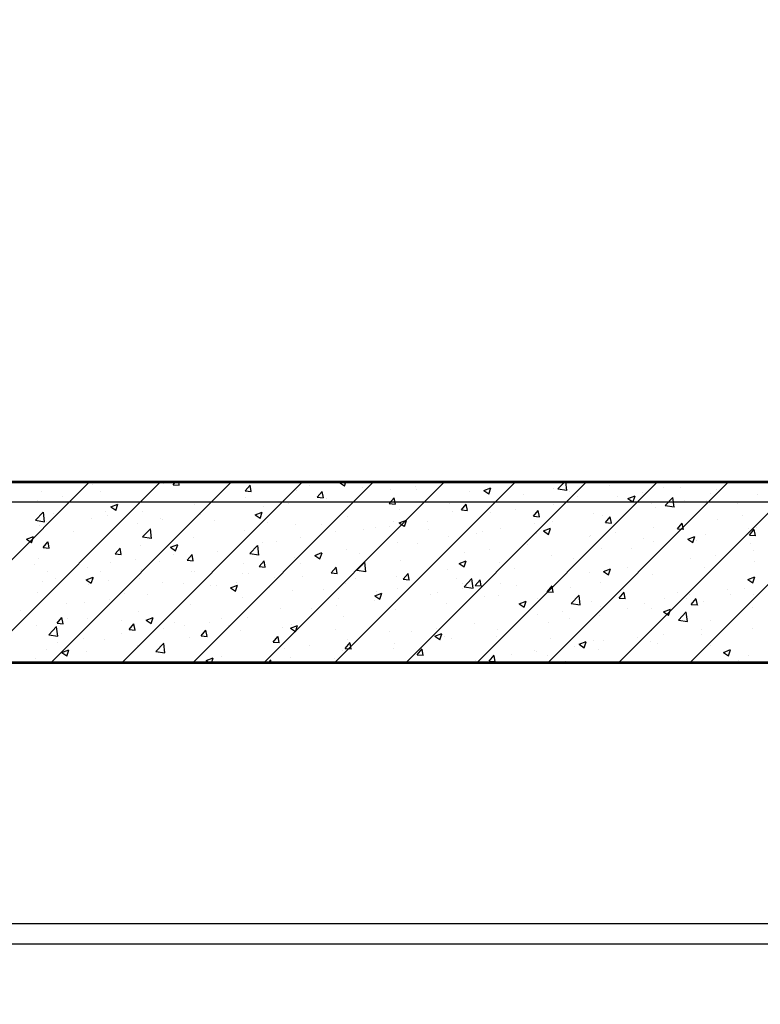
# Model space of a CAD drawing. Units: inches. Extents: x 2 to 1890157, y 2 to 2427008.
# Drawn here: x 1845159 to 1847003, y 2324357 to 2326807 of the extents above; entities that cross this region are included whole.
import ezdxf

# ---------------------------------------------------------------- set-up
doc = ezdxf.new("R2010")
doc.units = ezdxf.units.IN
doc.header["$LTSCALE"] = 10
doc.header["$MEASUREMENT"] = 0
doc.linetypes.add('TSDASHED', pattern=[7.5, 4.5, -3])
doc.layers.get('0').update_dxf_attribs({"linetype": 'CONTINUOUS'})
for name, color, linetype in [('DIM', 7, 'CONTINUOUS'), ('HATCH', 8, 'CONTINUOUS'), ('WALL', 40, 'CONTINUOUS'), ('WALL1D', 2, 'TSDASHED'), ('墙体', 3, 'CONTINUOUS'), ('栏杆', 6, 'FENCELINE1')]:
    doc.layers.add(name, color=color, linetype=linetype)
doc.linetypes.add('FENCELINE1', pattern='A,6.35,-2.54,[133,ltypeshp.shx,S=2.54,R=0,X=-2.54,Y=0],-2.54,25.4', length=36.83)

# ---------------------------------------------------------------- blocks, each defined once
blk = doc.blocks.new('*X36')
at = {"color": 0}
for p, q in [((2537344.5, 3326435.5), (2537794.5, 3326885.5)), ((2537521.3, 3326435.5), (2537971.3, 3326885.5)), ((2537698, 3326435.5), (2538148, 3326885.5)), ((2537874.8, 3326435.5), (2538324.8, 3326885.5)), ((2538003.2, 3326878.6), (2538009, 3326885.5)), ((2538018.3, 3326877), (2538016.7, 3326885.5)), ((2538051.6, 3326435.5), (2538501.6, 3326885.5)), ((2538228.4, 3326435.5), (2538678.4, 3326885.5)), ((2538405.1, 3326435.5), (2538855.1, 3326885.5)), ((2538416.8, 3326884), (2538420.6, 3326885.5)), ((2538429.4, 3326875.3), (2538432.8, 3326885.5)), ((2538581.9, 3326435.5), (2539031.9, 3326885.5)), ((2538758.7, 3326435.5), (2539208.7, 3326885.5)), ((2538935.5, 3326435.5), (2539385.5, 3326885.5)), ((2538961.1, 3326868), (2538977.9, 3326885.5)), ((2538983.5, 3326864.3), (2538981, 3326885.5)), ((2539076.2, 3326885.3), (2539076.2, 3326885.3)), ((2539112.2, 3326435.5), (2539562.2, 3326885.5)), ((2539289, 3326435.5), (2539739, 3326885.5)), ((2537674.2, 3326861.1), (2537674.2, 3326861.1)), ((2537802.5, 3326878.7), (2537802.5, 3326878.7)), ((2537821.3, 3326860.7), (2537821.3, 3326860.7)), ((2537979.1, 3326881.4), (2537979.1, 3326881.4)), ((2538003.2, 3326878.6), (2538018.2, 3326877.3)), ((2538124.9, 3326861.1), (2538124.9, 3326861.1)), ((2538182.6, 3326862.9), (2538194.6, 3326877.3)), ((2538182.6, 3326862.9), (2538197.5, 3326861.6)), ((2538197.6, 3326861.3), (2538194.7, 3326877)), ((2538208.1, 3326883.3), (2538208.1, 3326883.3)), ((2538310.2, 3326863.9), (2538310.2, 3326863.9)), ((2538341.6, 3326877.7), (2538341.6, 3326877.7)), ((2538361.9, 3326847.2), (2538373.9, 3326861.6)), ((2538376.9, 3326845.6), (2538374, 3326861.3)), ((2538416.8, 3326884), (2538429.3, 3326875.6)), ((2538440.1, 3326882.6), (2538440.1, 3326882.6)), ((2538475, 3326872), (2538475, 3326872)), ((2538543.7, 3326865.8), (2538543.7, 3326865.8)), ((2538606.3, 3326874.1), (2538606.3, 3326874.1)), ((2538608.5, 3326866.4), (2538608.5, 3326866.4)), ((2538741.9, 3326860.7), (2538741.9, 3326860.7)), ((2538776.1, 3326864), (2538793.6, 3326870.7)), ((2538776.1, 3326864), (2538788.6, 3326855.6)), ((2538788.6, 3326855.3), (2538793.7, 3326870.4)), ((2538949.9, 3326869.3), (2538949.9, 3326869.3)), ((2538956.1, 3326883), (2538956.1, 3326883)), ((2538961.1, 3326868), (2538983.4, 3326864.6)), ((2538989.4, 3326862.1), (2538989.4, 3326862.1)), ((2539089.6, 3326877.4), (2539089.6, 3326877.4)), ((2539223, 3326871.8), (2539223, 3326871.8)), ((2539265.5, 3326870.9), (2539265.5, 3326870.9)), ((2539356.5, 3326866.1), (2539356.5, 3326866.1)), ((2537664, 3326839.9), (2537664, 3326839.9)), ((2537726.6, 3326848.2), (2537726.6, 3326848.2)), ((2537979.2, 3326836.1), (2537979.2, 3326836.1)), ((2538184, 3326847.9), (2538184, 3326847.9)), ((2538361.9, 3326847.2), (2538376.8, 3326845.9)), ((2538385.8, 3326845), (2538385.8, 3326845)), ((2538541.2, 3326831.6), (2538553.2, 3326845.9)), ((2538556.2, 3326829.9), (2538553.3, 3326845.6)), ((2538821.5, 3326851.7), (2538821.5, 3326851.7)), ((2538843.6, 3326837.1), (2538843.6, 3326837.1)), ((2538875.4, 3326855.1), (2538875.4, 3326855.1)), ((2539008.8, 3326849.5), (2539008.8, 3326849.5)), ((2539108.2, 3326850.2), (2539108.2, 3326850.2)), ((2539135.4, 3326844), (2539152.9, 3326850.7)), ((2539135.4, 3326844), (2539147.8, 3326835.6)), ((2539142.3, 3326843.8), (2539142.3, 3326843.8)), ((2539147.9, 3326835.3), (2539153, 3326850.4)), ((2539170.8, 3326858.4), (2539170.8, 3326858.4)), ((2539228, 3326826.6), (2539247.4, 3326846.9)), ((2539250.3, 3326822.9), (2539247.5, 3326846.6)), ((2539275.7, 3326838.2), (2539275.7, 3326838.2)), ((2539331.3, 3326838.5), (2539331.3, 3326838.5)), ((2539340.9, 3326857.3), (2539340.9, 3326857.3)), ((2539457.6, 3326854.5), (2539457.6, 3326854.5)), ((2537847.5, 3326823.4), (2537865, 3326830.1)), ((2537847.5, 3326823.4), (2537859.9, 3326815)), ((2537860, 3326814.7), (2537865.1, 3326829.8)), ((2537925.8, 3326811.5), (2537925.8, 3326811.5)), ((2538055.6, 3326830.3), (2538055.6, 3326830.3)), ((2538228.5, 3326824.3), (2538228.5, 3326824.3)), ((2538291.1, 3326832.6), (2538291.1, 3326832.6)), ((2538541.2, 3326831.6), (2538556.1, 3326830.2)), ((2538565.4, 3326817), (2538565.4, 3326817)), ((2538691.7, 3326833), (2538691.7, 3326833)), ((2538697.8, 3326812.1), (2538697.8, 3326812.1)), ((2538720.5, 3326815.9), (2538732.6, 3326830.2)), ((2538720.5, 3326815.9), (2538735.4, 3326814.6)), ((2538735.5, 3326814.2), (2538732.6, 3326829.9)), ((2538855.7, 3326816.9), (2538855.7, 3326816.9)), ((2538899.8, 3326800.2), (2538911.9, 3326814.5)), ((2538914.8, 3326798.5), (2538911.9, 3326814.2)), ((2538950.3, 3326829.4), (2538950.3, 3326829.4)), ((2539195.1, 3326832.3), (2539195.1, 3326832.3)), ((2539203, 3326820.9), (2539203, 3326820.9)), ((2539228, 3326826.6), (2539250.2, 3326823.2)), ((2539409.2, 3326832.5), (2539409.2, 3326832.5)), ((2537660.2, 3326790), (2537679.7, 3326810.3)), ((2537660.2, 3326790), (2537682.5, 3326786.5)), ((2537682.5, 3326786.3), (2537679.8, 3326810)), ((2537705.3, 3326806.7), (2537705.3, 3326806.7)), ((2537799.5, 3326795.5), (2537799.5, 3326795.5)), ((2537833.4, 3326811.1), (2537833.4, 3326811.1)), ((2537838.7, 3326801.1), (2537838.7, 3326801.1)), ((2537972.2, 3326795.4), (2537972.2, 3326795.4)), ((2537976, 3326791.1), (2537976, 3326791.1)), ((2538070.7, 3326803.5), (2538070.7, 3326803.5)), ((2538105.7, 3326789.8), (2538105.7, 3326789.8)), ((2538206.8, 3326803.4), (2538224.3, 3326810.1)), ((2538206.8, 3326803.4), (2538219.2, 3326795)), ((2538219.3, 3326794.7), (2538224.4, 3326809.8)), ((2538437.1, 3326799.4), (2538437.1, 3326799.4)), ((2538552, 3326787), (2538552, 3326787)), ((2538566.1, 3326783.4), (2538583.6, 3326790.1)), ((2538578.6, 3326774.7), (2538583.7, 3326789.8)), ((2538635.2, 3326787.9), (2538635.2, 3326787.9)), ((2538793.1, 3326808.7), (2538793.1, 3326808.7)), ((2538899.8, 3326800.2), (2538914.8, 3326798.9)), ((2539049.3, 3326807.2), (2539049.3, 3326807.2)), ((2539073.1, 3326802.1), (2539073.1, 3326802.1)), ((2539079.1, 3326784.5), (2539091.2, 3326798.9)), ((2539094.2, 3326782.9), (2539091.3, 3326798.5)), ((2539357.6, 3326793.1), (2539357.6, 3326793.1)), ((2539420.2, 3326801.3), (2539420.2, 3326801.3)), ((2537671.1, 3326777.9), (2537671.1, 3326777.9)), ((2537687.6, 3326786.1), (2537687.6, 3326786.1)), ((2537913.4, 3326782.8), (2537913.4, 3326782.8)), ((2537927, 3326748.6), (2537946.5, 3326768.9)), ((2537949.4, 3326744.9), (2537946.6, 3326768.6)), ((2538180.9, 3326764.6), (2538180.9, 3326764.6)), ((2538239.1, 3326784.2), (2538239.1, 3326784.2)), ((2538307.2, 3326780.6), (2538307.2, 3326780.6)), ((2538372.6, 3326778.5), (2538372.6, 3326778.5)), ((2538477.9, 3326767.2), (2538477.9, 3326767.2)), ((2538506, 3326772.9), (2538506, 3326772.9)), ((2538540.5, 3326775.5), (2538540.5, 3326775.5)), ((2538566.1, 3326783.4), (2538578.5, 3326775)), ((2538639.5, 3326767.2), (2538639.5, 3326767.2)), ((2538818.5, 3326768.5), (2538818.5, 3326768.5)), ((2538903.5, 3326782.2), (2538903.5, 3326782.2)), ((2538925.4, 3326763.4), (2538942.9, 3326770.1)), ((2538925.4, 3326763.4), (2538937.8, 3326755)), ((2538937.9, 3326754.6), (2538942.9, 3326769.8)), ((2538946.9, 3326786.1), (2538946.9, 3326786.1)), ((2539079.1, 3326784.5), (2539094.1, 3326783.2)), ((2539199.7, 3326772.3), (2539199.7, 3326772.3)), ((2539258.4, 3326768.8), (2539270.5, 3326783.2)), ((2539258.4, 3326768.8), (2539273.4, 3326767.5)), ((2539273.5, 3326767.2), (2539270.6, 3326782.8)), ((2539436.4, 3326769.8), (2539436.4, 3326769.8)), ((2539437.8, 3326753.1), (2539449.8, 3326767.5)), ((2539452.8, 3326751.5), (2539449.9, 3326767.2)), ((2539454.6, 3326771.2), (2539454.6, 3326771.2)), ((2537637.4, 3326742.8), (2537655, 3326749.5)), ((2537637.4, 3326742.8), (2537649.9, 3326734.4)), ((2537650, 3326734.1), (2537655, 3326749.2)), ((2537660.8, 3326749.6), (2537660.8, 3326749.6)), ((2537755.5, 3326762.1), (2537755.5, 3326762.1)), ((2537927, 3326748.6), (2537949.3, 3326745.2)), ((2538052.6, 3326747), (2538052.6, 3326747)), ((2538320, 3326746.4), (2538320, 3326746.4)), ((2538406.2, 3326762), (2538406.2, 3326762)), ((2538688.6, 3326749.8), (2538688.6, 3326749.8)), ((2538757.7, 3326757.2), (2538757.7, 3326757.2)), ((2538772.9, 3326761.6), (2538772.9, 3326761.6)), ((2538906.4, 3326756), (2538906.4, 3326756)), ((2539039.8, 3326750.3), (2539039.8, 3326750.3)), ((2539042.5, 3326751.6), (2539042.5, 3326751.6)), ((2539105.1, 3326759.8), (2539105.1, 3326759.8)), ((2539173.3, 3326744.7), (2539173.3, 3326744.7)), ((2539199.9, 3326737.6), (2539199.9, 3326737.6)), ((2539284.6, 3326743.3), (2539302.1, 3326750)), ((2539284.6, 3326743.3), (2539297.1, 3326734.9)), ((2539290.6, 3326744.8), (2539290.6, 3326744.8)), ((2539297.1, 3326734.6), (2539302.2, 3326749.7)), ((2539306.8, 3326739.1), (2539306.8, 3326739.1)), ((2539328.3, 3326755.2), (2539328.3, 3326755.2)), ((2539437.8, 3326753.1), (2539452.7, 3326751.8)), ((2537679.3, 3326721.9), (2537691.3, 3326736.3)), ((2537679.3, 3326721.9), (2537694.2, 3326720.6)), ((2537694.3, 3326720.3), (2537691.4, 3326736)), ((2537858.6, 3326706.3), (2537870.7, 3326720.6)), ((2537873.6, 3326704.6), (2537870.7, 3326720.3)), ((2537922.7, 3326728.3), (2537922.7, 3326728.3)), ((2537996.7, 3326722.8), (2538014.2, 3326729.5)), ((2537996.7, 3326722.8), (2538009.2, 3326714.4)), ((2538009.2, 3326714.1), (2538014.3, 3326729.2)), ((2538162.8, 3326725.7), (2538162.8, 3326725.7)), ((2538193.9, 3326707.2), (2538213.3, 3326727.5)), ((2538216.2, 3326703.5), (2538213.4, 3326727.3)), ((2538225.4, 3326734), (2538225.4, 3326734)), ((2538260.4, 3326737), (2538260.4, 3326737)), ((2538434, 3326716.2), (2538434, 3326716.2)), ((2538562.4, 3326733.8), (2538562.4, 3326733.8)), ((2538611.9, 3326732.2), (2538611.9, 3326732.2)), ((2538789.9, 3326718.3), (2538789.9, 3326718.3)), ((2538884.6, 3326730.8), (2538884.6, 3326730.8)), ((2539070.1, 3326718.9), (2539070.1, 3326718.9)), ((2539144.8, 3326719.7), (2539144.8, 3326719.7)), ((2539440.2, 3326733.4), (2539440.2, 3326733.4)), ((2539449.1, 3326715.2), (2539449.1, 3326715.2)), ((2537668.1, 3326694.7), (2537668.1, 3326694.7)), ((2537796.4, 3326712.3), (2537796.4, 3326712.3)), ((2537858.6, 3326706.3), (2537873.6, 3326704.9)), ((2537910.2, 3326692.5), (2537910.2, 3326692.5)), ((2538004.9, 3326704.9), (2538004.9, 3326704.9)), ((2538037.9, 3326690.6), (2538050, 3326704.9)), ((2538037.9, 3326690.6), (2538052.9, 3326689.3)), ((2538052.9, 3326688.9), (2538050.1, 3326704.6)), ((2538114.6, 3326712), (2538114.6, 3326712)), ((2538193.9, 3326707.2), (2538216.1, 3326703.8)), ((2538217.2, 3326674.9), (2538229.3, 3326689.2)), ((2538232.3, 3326673.3), (2538229.4, 3326688.9)), ((2538304.2, 3326697.4), (2538304.2, 3326697.4)), ((2538356, 3326702.7), (2538373.5, 3326709.5)), ((2538356, 3326702.7), (2538368.4, 3326694.4)), ((2538368.5, 3326694), (2538373.6, 3326709.1)), ((2538466.1, 3326707.1), (2538466.1, 3326707.1)), ((2538569.4, 3326689.3), (2538569.4, 3326689.3)), ((2538715.3, 3326682.7), (2538732.8, 3326689.4)), ((2538727.3, 3326710.1), (2538727.3, 3326710.1)), ((2538727.8, 3326674), (2538732.9, 3326689.1)), ((2538943.8, 3326702.9), (2538943.8, 3326702.9)), ((2538999, 3326694.7), (2538999, 3326694.7)), ((2539291.9, 3326694.5), (2539291.9, 3326694.5)), ((2539354.4, 3326702.7), (2539354.4, 3326702.7)), ((2537656.6, 3326679), (2537656.6, 3326679)), ((2537790.1, 3326673.3), (2537790.1, 3326673.3)), ((2537847.6, 3326684.2), (2537847.6, 3326684.2)), ((2537923.5, 3326667.7), (2537923.5, 3326667.7)), ((2537968.8, 3326686.9), (2537968.8, 3326686.9)), ((2538177.9, 3326681.4), (2538177.9, 3326681.4)), ((2538217.2, 3326674.9), (2538232.2, 3326673.6)), ((2538320.3, 3326682.1), (2538320.3, 3326682.1)), ((2538396.6, 3326659.2), (2538408.6, 3326673.6)), ((2538411.6, 3326657.6), (2538408.7, 3326673.2)), ((2538412.2, 3326668.6), (2538412.2, 3326668.6)), ((2538460.7, 3326665.9), (2538480.1, 3326686.1)), ((2538460.7, 3326665.9), (2538482.9, 3326662.4)), ((2538474.7, 3326676.9), (2538474.7, 3326676.9)), ((2538483, 3326662.1), (2538480.2, 3326685.9)), ((2538685.6, 3326666.5), (2538685.6, 3326666.5)), ((2538715.3, 3326682.7), (2538727.7, 3326674.3)), ((2538815.5, 3326685.3), (2538815.5, 3326685.3)), ((2538853.2, 3326669.7), (2538853.2, 3326669.7)), ((2539074.6, 3326662.7), (2539092.1, 3326669.4)), ((2539087.1, 3326654), (2539092.2, 3326669.1)), ((2539134, 3326673.7), (2539134, 3326673.7)), ((2539325.3, 3326672), (2539325.3, 3326672)), ((2539451.5, 3326688), (2539451.5, 3326688)), ((2537689.7, 3326663.4), (2537689.7, 3326663.4)), ((2537709.3, 3326645.4), (2537709.3, 3326645.4)), ((2537786.7, 3326642.1), (2537804.2, 3326648.8)), ((2537786.7, 3326642.1), (2537799.1, 3326633.7)), ((2537799.2, 3326633.4), (2537804.3, 3326648.5)), ((2537823, 3326661.9), (2537823, 3326661.9)), ((2537842.8, 3326639.7), (2537842.8, 3326639.7)), ((2537919.7, 3326645.1), (2537919.7, 3326645.1)), ((2538049.5, 3326663.8), (2538049.5, 3326663.8)), ((2538057, 3326662.1), (2538057, 3326662.1)), ((2538174.5, 3326657.1), (2538174.5, 3326657.1)), ((2538190.4, 3326656.4), (2538190.4, 3326656.4)), ((2538254.3, 3326647.8), (2538254.3, 3326647.8)), ((2538323.9, 3326650.8), (2538323.9, 3326650.8)), ((2538396.6, 3326659.2), (2538411.5, 3326657.9)), ((2538457.3, 3326645.1), (2538457.3, 3326645.1)), ((2538559.3, 3326650.5), (2538559.3, 3326650.5)), ((2538575.9, 3326643.5), (2538587.9, 3326657.9)), ((2538575.9, 3326643.5), (2538590.8, 3326642.2)), ((2538590.9, 3326641.9), (2538588, 3326657.5)), ((2538707.4, 3326644.7), (2538707.4, 3326644.7)), ((2538727.5, 3326624.5), (2538746.9, 3326644.8)), ((2538749.8, 3326620.8), (2538747, 3326644.5)), ((2538755.2, 3326627.8), (2538767.2, 3326642.2)), ((2538770.2, 3326626.2), (2538767.3, 3326641.9)), ((2538976.7, 3326653), (2538976.7, 3326653)), ((2539039.3, 3326661.2), (2539039.3, 3326661.2)), ((2539074.6, 3326662.7), (2539087, 3326654.3)), ((2539196.9, 3326654.4), (2539196.9, 3326654.4)), ((2539433.9, 3326642.7), (2539451.4, 3326649.4)), ((2539433.9, 3326642.7), (2539446.3, 3326634.3)), ((2539446.4, 3326634), (2539451.4, 3326649.1)), ((2537677.2, 3326636.9), (2537677.2, 3326636.9)), ((2537793.4, 3326629.1), (2537793.4, 3326629.1)), ((2537976.2, 3326634.1), (2537976.2, 3326634.1)), ((2538028.7, 3326632), (2538028.7, 3326632)), ((2538097, 3326627.1), (2538097, 3326627.1)), ((2538109.7, 3326628.5), (2538109.7, 3326628.5)), ((2538146, 3326622.1), (2538163.5, 3326628.8)), ((2538146, 3326622.1), (2538158.4, 3326613.7)), ((2538158.5, 3326613.4), (2538163.5, 3326628.5)), ((2538159.6, 3326635.4), (2538159.6, 3326635.4)), ((2538243.1, 3326622.8), (2538243.1, 3326622.8)), ((2538376.6, 3326617.2), (2538376.6, 3326617.2)), ((2538431, 3326632.9), (2538431, 3326632.9)), ((2538561.6, 3326619.6), (2538561.6, 3326619.6)), ((2538590.8, 3326639.5), (2538590.8, 3326639.5)), ((2538724.1, 3326619.7), (2538724.1, 3326619.7)), ((2538724.2, 3326633.9), (2538724.2, 3326633.9)), ((2538727.5, 3326624.5), (2538749.7, 3326621)), ((2538755.2, 3326627.8), (2538770.1, 3326626.5)), ((2538818.8, 3326632.2), (2538818.8, 3326632.2)), ((2538857.7, 3326628.2), (2538857.7, 3326628.2)), ((2538934.5, 3326612.1), (2538946.6, 3326626.5)), ((2538940.8, 3326619.7), (2538940.8, 3326619.7)), ((2538949.5, 3326610.5), (2538946.6, 3326626.2)), ((2538991.2, 3326622.6), (2538991.2, 3326622.6)), ((2539067.1, 3326635.7), (2539067.1, 3326635.7)), ((2539124.6, 3326616.9), (2539124.6, 3326616.9)), ((2539383.4, 3326616.6), (2539383.4, 3326616.6)), ((2539426.1, 3326620.6), (2539426.1, 3326620.6)), ((2537665, 3326611.5), (2537665, 3326611.5)), ((2537844.4, 3326593.9), (2537844.4, 3326593.9)), ((2537882.9, 3326607), (2537882.9, 3326607)), ((2537939.1, 3326606.3), (2537939.1, 3326606.3)), ((2538174.9, 3326598.2), (2538174.9, 3326598.2)), ((2538301.1, 3326614.2), (2538301.1, 3326614.2)), ((2538415.8, 3326594.6), (2538415.8, 3326594.6)), ((2538503.7, 3326590.7), (2538503.7, 3326590.7)), ((2538505.2, 3326602.1), (2538522.7, 3326608.8)), ((2538505.2, 3326602.1), (2538517.7, 3326593.7)), ((2538510, 3326611.6), (2538510, 3326611.6)), ((2538517.8, 3326593.4), (2538522.8, 3326608.5)), ((2538643.5, 3326605.9), (2538643.5, 3326605.9)), ((2538661.5, 3326611.5), (2538661.5, 3326611.5)), ((2538777, 3326600.3), (2538777, 3326600.3)), ((2538812.4, 3326602.1), (2538812.4, 3326602.1)), ((2538910.4, 3326594.6), (2538910.4, 3326594.6)), ((2538934.5, 3326612.1), (2538949.4, 3326610.8)), ((2538994.3, 3326583.1), (2539013.8, 3326603.4)), ((2539016.6, 3326579.4), (2539013.8, 3326603.1)), ((2539113.8, 3326596.4), (2539125.9, 3326610.8)), ((2539113.8, 3326596.4), (2539128.8, 3326595.1)), ((2539128.8, 3326594.8), (2539125.9, 3326610.5)), ((2539226.1, 3326595.9), (2539226.1, 3326595.9)), ((2539258.1, 3326611.3), (2539258.1, 3326611.3)), ((2539280.3, 3326595.6), (2539280.3, 3326595.6)), ((2539288.7, 3326604.1), (2539288.7, 3326604.1)), ((2539293.1, 3326580.8), (2539305.2, 3326595.1)), ((2539308.2, 3326579.1), (2539305.3, 3326594.8)), ((2539391.5, 3326605.7), (2539391.5, 3326605.7)), ((2539448.5, 3326604.8), (2539448.5, 3326604.8)), ((2537737.1, 3326582), (2537737.1, 3326582)), ((2537781.8, 3326585.6), (2537781.8, 3326585.6)), ((2538046.5, 3326580.6), (2538046.5, 3326580.6)), ((2538270, 3326569.6), (2538270, 3326569.6)), ((2538346.4, 3326570), (2538346.4, 3326570)), ((2538409, 3326578.2), (2538409, 3326578.2)), ((2538556.3, 3326567.3), (2538556.3, 3326567.3)), ((2538682.6, 3326583.3), (2538682.6, 3326583.3)), ((2538864.5, 3326582.1), (2538882, 3326588.8)), ((2538864.5, 3326582.1), (2538877, 3326573.7)), ((2538877, 3326573.4), (2538882.1, 3326588.5)), ((2538994.3, 3326583.1), (2539016.5, 3326579.6)), ((2539043.9, 3326589), (2539043.9, 3326589)), ((2539068.2, 3326575.1), (2539068.2, 3326575.1)), ((2539134.5, 3326570.6), (2539134.5, 3326570.6)), ((2539177.3, 3326583.4), (2539177.3, 3326583.4)), ((2539193.9, 3326571.2), (2539193.9, 3326571.2)), ((2539223.8, 3326562), (2539241.3, 3326568.8)), ((2539236.3, 3326553.3), (2539241.4, 3326568.4)), ((2539293.1, 3326580.8), (2539308.1, 3326579.4)), ((2539310.8, 3326577.7), (2539310.8, 3326577.7)), ((2539322.2, 3326588.8), (2539322.2, 3326588.8)), ((2539444.2, 3326572.1), (2539444.2, 3326572.1)), ((2537624, 3326564.8), (2537624, 3326564.8)), ((2537714, 3326533.9), (2537726, 3326548.3)), ((2537729, 3326532.3), (2537726.1, 3326547.9)), ((2537740.3, 3326546.3), (2537740.3, 3326546.3)), ((2537790.4, 3326545.8), (2537790.4, 3326545.8)), ((2537916.6, 3326561.8), (2537916.6, 3326561.8)), ((2537935.9, 3326541.5), (2537953.4, 3326548.2)), ((2537948.4, 3326532.8), (2537953.5, 3326547.9)), ((2538124.2, 3326544.6), (2538124.2, 3326544.6)), ((2538188.5, 3326549.2), (2538188.5, 3326549.2)), ((2538427.9, 3326549.7), (2538427.9, 3326549.7)), ((2538910.9, 3326554.4), (2538910.9, 3326554.4)), ((2538973.5, 3326562.6), (2538973.5, 3326562.6)), ((2538988.7, 3326545.6), (2538988.7, 3326545.6)), ((2539064, 3326552.4), (2539064, 3326552.4)), ((2539223.8, 3326562), (2539236.2, 3326553.7)), ((2539261.1, 3326541.7), (2539280.6, 3326562)), ((2539261.1, 3326541.7), (2539283.3, 3326538.3)), ((2539283.4, 3326538), (2539280.6, 3326561.7)), ((2537662, 3326528.2), (2537662, 3326528.2)), ((2537693.4, 3326505.1), (2537712.9, 3326525.4)), ((2537715.7, 3326501.4), (2537712.9, 3326525.1)), ((2537714, 3326533.9), (2537728.9, 3326532.6)), ((2537873.8, 3326540.6), (2537873.8, 3326540.6)), ((2537893.3, 3326518.2), (2537905.4, 3326532.6)), ((2537893.3, 3326518.2), (2537908.2, 3326516.9)), ((2537908.3, 3326516.6), (2537905.4, 3326532.3)), ((2537935.9, 3326541.5), (2537948.3, 3326533.1)), ((2537978.4, 3326519.5), (2537978.4, 3326519.5)), ((2538007.2, 3326535), (2538007.2, 3326535)), ((2538031.2, 3326528.5), (2538031.2, 3326528.5)), ((2538093.8, 3326536.8), (2538093.8, 3326536.8)), ((2538140.7, 3326529.3), (2538140.7, 3326529.3)), ((2538274.1, 3326523.7), (2538274.1, 3326523.7)), ((2538295.2, 3326521.5), (2538312.7, 3326528.2)), ((2538295.2, 3326521.5), (2538307.6, 3326513.1)), ((2538298.1, 3326531), (2538298.1, 3326531)), ((2538307.7, 3326512.8), (2538312.8, 3326527.9)), ((2538407.6, 3326518.1), (2538407.6, 3326518.1)), ((2538658.4, 3326521.1), (2538658.4, 3326521.1)), ((2538753, 3326533.6), (2538753, 3326533.6)), ((2538809.4, 3326518.8), (2538809.4, 3326518.8)), ((2538842.9, 3326520.5), (2538842.9, 3326520.5)), ((2538937.7, 3326536.4), (2538937.7, 3326536.4)), ((2539317.6, 3326518), (2539317.6, 3326518)), ((2539340.2, 3326540.7), (2539340.2, 3326540.7)), ((2539445.5, 3326521.6), (2539445.5, 3326521.6)), ((2537693.4, 3326505.1), (2537715.6, 3326501.6)), ((2537778.7, 3326495.3), (2537778.7, 3326495.3)), ((2537832.6, 3326494.5), (2537832.6, 3326494.5)), ((2537873.3, 3326507.7), (2537873.3, 3326507.7)), ((2538043.5, 3326497.4), (2538043.5, 3326497.4)), ((2538072.6, 3326502.5), (2538084.7, 3326516.9)), ((2538072.6, 3326502.5), (2538087.6, 3326501.2)), ((2538087.6, 3326500.9), (2538084.7, 3326516.6)), ((2538171.8, 3326515), (2538171.8, 3326515)), ((2538251.9, 3326486.8), (2538264, 3326501.2)), ((2538267, 3326485.2), (2538264.1, 3326500.9)), ((2538541.1, 3326512.4), (2538541.1, 3326512.4)), ((2538595.8, 3326512.9), (2538595.8, 3326512.9)), ((2538654.5, 3326501.4), (2538672, 3326508.2)), ((2538654.5, 3326501.4), (2538666.9, 3326493)), ((2538667, 3326492.7), (2538672, 3326507.8)), ((2538674.5, 3326506.8), (2538674.5, 3326506.8)), ((2538679.5, 3326500.1), (2538679.5, 3326500.1)), ((2538697.1, 3326495.5), (2538697.1, 3326495.5)), ((2538808, 3326501.1), (2538808, 3326501.1)), ((2538941.4, 3326495.5), (2538941.4, 3326495.5)), ((2539160.3, 3326497.3), (2539160.3, 3326497.3)), ((2539194.4, 3326515.7), (2539194.4, 3326515.7)), ((2539222.9, 3326505.5), (2539222.9, 3326505.5)), ((2539319.2, 3326505.6), (2539319.2, 3326505.6)), ((2537686.8, 3326469.5), (2537686.8, 3326469.5)), ((2537716.1, 3326487), (2537716.1, 3326487)), ((2537913.6, 3326478.6), (2537913.6, 3326478.6)), ((2537960.2, 3326463.7), (2537979.7, 3326484)), ((2537982.5, 3326460), (2537979.7, 3326483.7)), ((2538251.9, 3326486.8), (2538266.9, 3326485.5)), ((2538280.6, 3326471.4), (2538280.6, 3326471.4)), ((2538343.2, 3326479.6), (2538343.2, 3326479.6)), ((2538431.2, 3326471.1), (2538443.3, 3326485.5)), ((2538431.2, 3326471.1), (2538446.2, 3326469.8)), ((2538437.9, 3326492.1), (2538437.9, 3326492.1)), ((2538446.3, 3326469.5), (2538443.4, 3326485.2)), ((2538551.3, 3326470.5), (2538551.3, 3326470.5)), ((2538553.3, 3326484.1), (2538553.3, 3326484.1)), ((2538610.6, 3326455.5), (2538622.6, 3326469.8)), ((2538625.6, 3326453.8), (2538622.7, 3326469.5)), ((2539002.4, 3326476.5), (2539002.4, 3326476.5)), ((2539013.8, 3326481.4), (2539031.3, 3326488.1)), ((2539013.8, 3326481.4), (2539026.2, 3326473)), ((2539026.3, 3326472.7), (2539031.3, 3326487.8)), ((2539048.6, 3326490.7), (2539048.6, 3326490.7)), ((2539061, 3326469.2), (2539061, 3326469.2)), ((2539074.9, 3326489.9), (2539074.9, 3326489.9)), ((2539190.8, 3326488), (2539190.8, 3326488)), ((2539208.3, 3326484.2), (2539208.3, 3326484.2)), ((2539341.8, 3326478.6), (2539341.8, 3326478.6)), ((2539373, 3326461.4), (2539390.5, 3326468.1)), ((2537659, 3326445), (2537659, 3326445)), ((2537725.8, 3326460.8), (2537743.4, 3326467.6)), ((2537725.8, 3326460.8), (2537738.3, 3326452.5)), ((2537738.4, 3326452.1), (2537743.4, 3326467.2)), ((2537787.3, 3326462.6), (2537787.3, 3326462.6)), ((2537960.2, 3326463.7), (2537982.4, 3326460.3)), ((2538085.1, 3326440.8), (2538102.6, 3326447.5)), ((2538098.8, 3326435.5), (2538102.7, 3326447.2)), ((2538122.7, 3326450.6), (2538122.7, 3326450.6)), ((2538295, 3326447.7), (2538295, 3326447.7)), ((2538405.5, 3326445.4), (2538405.5, 3326445.4)), ((2538424.9, 3326466.5), (2538424.9, 3326466.5)), ((2538610.6, 3326455.5), (2538625.5, 3326454.1)), ((2538789.9, 3326439.8), (2538801.9, 3326454.1)), ((2538804.9, 3326438.1), (2538802, 3326453.8)), ((2538845.2, 3326455.8), (2538845.2, 3326455.8)), ((2538902.8, 3326465.6), (2538902.8, 3326465.6)), ((2538907.8, 3326464), (2538907.8, 3326464)), ((2538934.7, 3326453.2), (2538934.7, 3326453.2)), ((2539373, 3326461.4), (2539385.5, 3326453)), ((2539385.5, 3326452.7), (2539390.6, 3326467.8)), ((2539435.6, 3326453.2), (2539435.6, 3326453.2)), ((2538028.1, 3326438.2), (2538028.1, 3326438.2)), ((2538085.1, 3326440.8), (2538093.1, 3326435.5)), ((2538239.6, 3326435.5), (2538246.5, 3326442.6)), ((2538247.3, 3326435.5), (2538246.5, 3326442.3)), ((2538757, 3326440.6), (2538757, 3326440.6)), ((2538789.9, 3326439.8), (2538804.8, 3326438.5)), ((2538806.3, 3326435.6), (2538806.3, 3326435.6)), ((2538978.7, 3326435.5), (2538981.2, 3326438.4)), ((2538981.8, 3326435.5), (2538981.3, 3326438.1)), ((2539409.7, 3326440.2), (2539409.7, 3326440.2)), ((2539442.4, 3326438.4), (2539442.4, 3326438.4))]:
    blk.add_line(p, q, dxfattribs=at)
blk = doc.blocks.new('J1')
at = {"layer": '墙体', "color": 3, "const_width": 7}
for points in [[(2551353.6, 3340135.5), (2551353.6, 3326435.5), (2526503.6, 3326435.5)], [(2547493.6, 3326885.5), (2527113.6, 3326885.5)]]:
    blk.add_lwpolyline(points, dxfattribs=at)
at = {"layer": 'HATCH', "linetype": 'Continuous'}
blk.add_blockref('*X36', (0, 0), dxfattribs=at)
blk = doc.blocks.new('TJCCXGS')
at = {"layer": 'WALL'}
for p, q in [((2335915.9, 3337026.3), (2316175.9, 3337026.3)), ((2341315.9, 3335876.3), (2316015.9, 3335876.3))]:
    blk.add_line(p, q, dxfattribs=at)
at = {"layer": 'WALL1D'}
blk.add_line((2340415.9, 3336576.3), (2315615.9, 3336576.3), dxfattribs=at)
at = {"layer": '栏杆', "linetype": 'FENCELINE1'}
blk.add_line((2336015.9, 3336976.3), (2315965.9, 3336976.3), dxfattribs=at)
blk.add_lwpolyline([(2342265.9, 3355276.3), (2342265.9, 3350326.3), (2341265.9, 3350326.3), (2341265.9, 3335926.3), (2315965.9, 3335926.3), (2315965.9, 3335726.3)], dxfattribs=at)
at = {"layer": 'DIM'}
blk.add_blockref('J1', (-210937.7, 10140.8), dxfattribs=at)

msp = doc.modelspace()

# ---------------------------------------------------------------- block references
at = {"layer": 'DIM'}
msp.add_blockref('TJCCXGS', (-481524.3, -1011369.7), dxfattribs=at)

doc.saveas('drawing.dxf')
